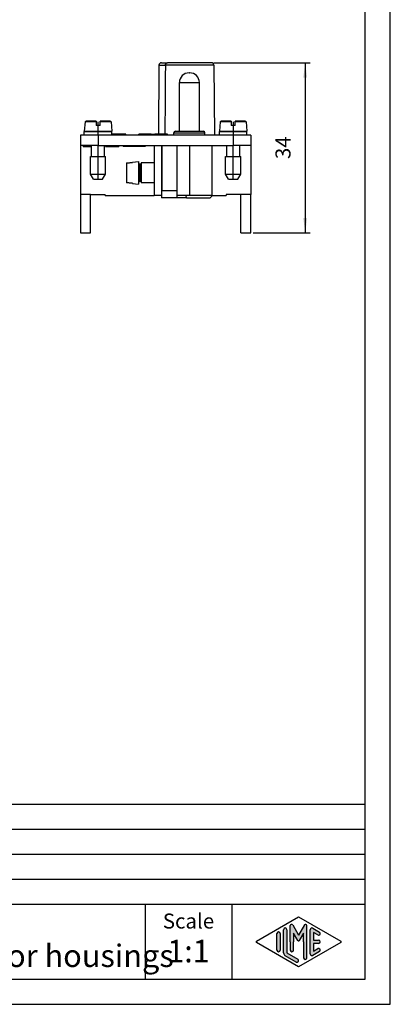
# Model space of a CAD drawing. Units: millimetres. Extents: x -210 to 0, y 0 to 297.
# Drawn here: x -74 to 0, y 0 to 197 of the extents above; entities that cross this region are included whole.
import ezdxf

# ---------------------------------------------------------------- set-up
doc = ezdxf.new("R2010")
doc.units = ezdxf.units.MM
doc.linetypes.add('DOT_CENTER', pattern=[14, 12, -1, 0, -1])
doc.layers.add('1', color=7, linetype='Continuous')
doc.styles.add('CONVERTER_12', font='ARIAL.TTF', dxfattribs={"width": 1.2})
doc.styles.add('CONVERTER_13', font='simplex.shx', dxfattribs={"width": 0.95})
doc.dimstyles.new('ME10_DIM_10', dxfattribs={"dimtxt": 3, "dimasz": 3, "dimexe": 1, "dimexo": 0.5, "dimgap": 2, "dimtad": 1, "dimdsep": 46, "dimtxsty": 'CONVERTER_13', "dimsah": 1, "dimcen": 0.09, "dimclrd": 2, "dimclre": 2, "dimclrt": 4, "dimadec": 0, "dimazin": 0, "dimtfac": 1, "dimtdec": 4, "dimtix": 1, "dimtmove": 0, "dimatfit": 3, "dimfxl": 1, "dimtolj": 1, "dimtzin": 0, "dimarcsym": 0})

# ---------------------------------------------------------------- blocks, each defined once
blk = doc.blocks.new('_formato_A4')
at = {"layer": '1', "linetype": 'Continuous'}
h = blk.add_hatch(color=7, dxfattribs=at)
edge = h.paths.add_edge_path()
edge.add_arc((-19.72539976544863, 15.73121731203457), 0.2649662124751377, 30.00000000003765, 180)
edge.add_line((-19.99036597792406, 15.73121731203457), (-19.99036597792406, 12.5))
edge.add_line((-19.99036597792406, 12.5), (-19.99036597792406, 10.84758507263291))
edge.add_arc((-19.6570326445908, 10.84758507263291), 0.3333333333332611, 180, 360)
edge.add_line((-19.32369931125732, 10.84758507263291), (-19.32369931125732, 12.5))
edge.add_line((-19.32369931125732, 12.5), (-19.32369931125732, 14.23205080756884))
edge.add_line((-19.32369931125732, 14.23205080756884), (-18.46803687855481, 12.75))
edge.add_arc((-18.32369931125732, 12.83333333333326), 0.1666666666666997, 209.999999999964, 330.0000000000384)
edge.add_line((-18.17936174395982, 12.75), (-17.32369931125732, 14.23205080756884))
edge.add_line((-17.32369931125732, 14.23205080756884), (-17.32369931125732, 12.5))
edge.add_line((-17.32369931125732, 12.5), (-17.32369931125732, 9.308269070601796))
edge.add_arc((-16.99036597792383, 9.308269070601796), 0.333333333333492, 180, 360)
edge.add_line((-16.6570326445908, 9.308269070601796), (-16.6570326445908, 15.73121731203457))
edge.add_arc((-16.921998857066, 15.73121731203457), 0.2649662124752012, 0, 149.9999999999627)
edge.add_line((-17.15146632821393, 15.86370041827229), (-18.32369931125732, 13.83333333333326))
edge.add_line((-18.32369931125732, 13.83333333333326), (-19.4959322943007, 15.86370041827229))
h = blk.add_hatch(color=7, dxfattribs=at)
edge = h.paths.add_edge_path()
edge.add_line((-21.99036597792406, 14.15326939093666), (-21.99036597792406, 11.0392519172633))
edge.add_line((-21.99036597792406, 11.0392519172633), (-21.99036597792406, 10.84673060906323))
edge.add_arc((-22.32369931125732, 10.84673060906323), 0.3333333333334778, 180, 360, ccw=False)
edge.add_line((-22.6570326445908, 10.84673060906323), (-22.6570326445908, 14.15326939093666))
edge.add_arc((-22.32369931125732, 14.15326939093666), 0.3333333333332611, 0, 180, ccw=False)
h = blk.add_hatch(color=7, dxfattribs=at)
edge = h.paths.add_edge_path()
edge.add_line((-20.6570326445908, 14.92250016016737), (-20.6570326445908, 10.2700211480327))
edge.add_line((-20.6570326445908, 10.2700211480327), (-18.49045849342747, 9.020074522361597))
edge.add_arc((-18.6570326445908, 8.731345993678701), 0.3333333333333123, -119.98163936883321, 60.01836063113302, ccw=False)
edge.add_line((-18.8236067957539, 8.442617464995806), (-20.99018094691701, 9.692564090666906))
edge.add_arc((-20.6570326445908, 10.2700211480327), 0.6666666666665222, 180.0000000000104, 240.01836063116622, ccw=False)
edge.add_line((-21.32369931125732, 10.27002114803258), (-21.32369931125732, 14.92250016016737))
edge.add_arc((-20.99036597792406, 14.92250016016737), 0.3333333333332611, 0, 180, ccw=False)
h = blk.add_hatch(color=7, dxfattribs=at)
edge = h.paths.add_edge_path()
edge.add_line((-14.49027346242042, 13.86454086225376), (-15.32369931125732, 14.34536346735195))
edge.add_line((-15.32369931125732, 14.34536346735195), (-15.32369931125732, 12.83333333333326))
edge.add_line((-15.32369931125732, 12.83333333333326), (-14.32369931125732, 12.83333333333326))
edge.add_arc((-14.32369931125732, 12.5), 0.3333333333333695, -90, 90, ccw=False)
edge.add_line((-14.32369931125732, 12.16666666666663), (-15.32369931125732, 12.16666666666663))
edge.add_line((-15.32369931125732, 12.16666666666663), (-15.32369931125732, 10.65463653264794))
edge.add_line((-15.32369931125732, 10.65463653264794), (-14.49027346242042, 11.13545913774624))
edge.add_arc((-14.32369931125732, 10.84673060906323), 0.3333333333333198, -60.01836063116582, 119.9816393688233, ccw=False)
edge.add_line((-14.15712516009421, 10.55800208038033), (-15.49045849342747, 9.78877131114973))
edge.add_arc((-15.6570326445908, 10.07749983983263), 0.3333333333330302, 180, 299.981639368867, ccw=False)
edge.add_line((-15.99036597792383, 10.07749983983263), (-15.99036597792383, 14.92250016016737))
edge.add_arc((-15.6570326445908, 14.92250016016737), 0.3333333333334299, 60.01836063113302, 180, ccw=False)
edge.add_line((-15.49045849342747, 15.21122868885027), (-14.15712516009421, 14.44199791961944))
edge.add_arc((-14.32369931125732, 14.15326939093666), 0.3333333333333169, -119.98163936883282, 60.01836063115559, ccw=False)
at = {"layer": '1', "color": 7, "linetype": 'Continuous'}
for p, q in [((0, 0), (0, 297.0000000000001)), ((-5, 4.99999999999989), (-5, 292.0000000000001)), ((-189, 40), (-5, 40)), ((-189, 35), (-5, 35)), ((-189, 30), (-5, 30)), ((-189, 25), (-5, 25)), ((-189, 20), (-5, 20)), ((-49, 20), (-49, 5)), ((-31.64739862251463, 20), (-31.64739862251463, 5)), ((-26.74013458639888, 12.64436426434133), (-18.32369931125732, 17.5)), ((-19.4959322943007, 15.86370041827229), (-18.32369931125732, 13.83333333333326)), ((-18.32369931125732, 17.5), (-9.90726403611575, 12.64436426434133)), ((-17.15146632821393, 15.86370041827229), (-18.32369931125732, 13.83333333333326)), ((-22.6570326445908, 10.84673060906323), (-22.6570326445908, 14.15326939093666)), ((-21.99036597792406, 14.15326939093666), (-21.99036597792406, 11.0392519172633)), ((-21.32369931125732, 10.27002114803258), (-21.32369931125732, 14.92250016016737)), ((-20.6570326445908, 14.92250016016737), (-20.6570326445908, 10.2700211480327)), ((-19.99036597792406, 12.5), (-19.99036597792406, 15.73121731203457)), ((-18.46803687855481, 12.75), (-19.32369931125732, 14.23205080756884)), ((-19.32369931125732, 14.23205080756884), (-19.32369931125732, 12.5)), ((-17.32369931125732, 14.23205080756884), (-18.17936174395982, 12.75)), ((-17.32369931125732, 12.5), (-17.32369931125732, 14.23205080756884)), ((-16.6570326445908, 9.3082690706018), (-16.6570326445908, 15.73121731203457)), ((-15.99036597792383, 10.07749983983263), (-15.99036597792383, 14.92250016016737)), ((-15.49045849342747, 15.21122868885027), (-14.15712516009421, 14.44199791961944)), ((-14.49027346242042, 13.86454086225376), (-15.32369931125732, 14.34536346735195)), ((-15.32369931125732, 14.34536346735195), (-15.32369931125732, 12.83333333333326)), ((-18.32369931125732, 7.5), (-26.74013458639888, 12.35563573565855)), ((-19.99036597792406, 12.5), (-19.99036597792406, 10.84758507263291)), ((-19.32369931125732, 10.84758507263291), (-19.32369931125732, 12.5)), ((-9.90726403611575, 12.35563573565855), (-18.32369931125732, 7.5)), ((-17.32369931125732, 12.5), (-17.32369931125732, 9.3082690706018)), ((-15.32369931125732, 12.83333333333326), (-14.32369931125732, 12.83333333333326)), ((-14.32369931125732, 12.16666666666663), (-15.32369931125732, 12.16666666666663)), ((-15.32369931125732, 12.16666666666663), (-15.32369931125732, 10.65463653264794)), ((-21.99036597792406, 11.0392519172633), (-21.99036597792406, 10.84673060906323)), ((-20.6570326445908, 10.2700211480327), (-18.49045849342747, 9.0200745223616)), ((-14.15712516009421, 10.55800208038033), (-15.49045849342747, 9.78877131114973)), ((-15.32369931125732, 10.65463653264794), (-14.49027346242042, 11.13545913774624)), ((-18.8236067957539, 8.44261746499581), (-20.99018094691701, 9.69256409066691)), ((-189, 4.99999999999989), (-5, 4.99999999999989)), ((-210, 0), (0, 0))]:
    blk.add_line(p, q, dxfattribs=at)
for centre, radius, start, end in [((-19.72539976544863, 15.73121731203457), 0.2649662124751377, 30.00000000003765, 180), ((-16.921998857066, 15.73121731203457), 0.2649662124752012, 0, 149.9999999999627), ((-22.32369931125732, 14.15326939093666), 0.3333333333332611, 0, 180), ((-20.99036597792406, 14.92250016016737), 0.3333333333332611, 0, 180), ((-15.6570326445908, 14.92250016016737), 0.3333333333334299, 60.01836063113301, 180), ((-14.32369931125732, 14.15326939093666), 0.3333333333333169, 240.0183606311672, 60.01836063115558), ((-26.65684751081722, 12.5), 0.1666666666666105, 119.9816393688866, 240.0183606311338), ((-18.32369931125732, 12.83333333333326), 0.1666666666666997, 209.999999999964, 330.0000000000384), ((-14.32369931125732, 12.5), 0.3333333333333695, 270, 90), ((-9.99055111169741, 12.5), 0.1666666666667154, 299.9816393688673, 60.01836063111229), ((-22.32369931125732, 10.84673060906323), 0.3333333333334778, 180, 0), ((-20.6570326445908, 10.2700211480327), 0.6666666666665222, 180.0000000000104, 240.0183606311662), ((-19.6570326445908, 10.84758507263291), 0.3333333333332611, 180, 0), ((-15.6570326445908, 10.07749983983263), 0.3333333333330302, 180, 299.981639368867), ((-14.32369931125732, 10.84673060906323), 0.3333333333333198, 299.9816393688342, 119.9816393688233), ((-18.6570326445908, 8.7313459936787), 0.3333333333333123, 240.0183606311668, 60.01836063113297), ((-16.99036597792383, 9.3082690706018), 0.333333333333492, 180, 0)]:
    blk.add_arc(centre, radius, start, end, dxfattribs=at)
at = {"layer": '1', "color": 7, "insert": (-40.32369931125732, 16.26063942075598), "char_height": 3, "attachment_point": 5, "line_spacing_factor": 1.32052821128451, "style": 'CONVERTER_12'}
blk.add_mtext('Scale', dxfattribs=at)
blk = doc.blocks.new('A4')
at = {"layer": '1'}
blk.add_blockref('_formato_A4', (0, 0), dxfattribs=at)
blk = doc.blocks.new('*D3')
at = {"layer": '1', "color": 2, "linetype": 'Continuous'}
for p, q in [((-35.26516108513311, 188.2295380624745), (-15.9991185908047, 188.2295380624745)), ((-16.9991185908047, 188.2295380624745), (-16.9991185908047, 154.2295380624745)), ((-27.39296589686971, 154.2295380624745), (-15.9991185908047, 154.2295380624745))]:
    blk.add_line(p, q, dxfattribs=at)
at = {"layer": '1', "color": 2}
for points in [[(-16.60416109804251, 185.2295380624745), (-17.39407608356689, 185.2295380624745), (-16.9991185908047, 188.2295380624745)], [(-17.39407608356689, 157.2295380624745), (-16.60416109804251, 157.2295380624745), (-16.9991185908047, 154.2295380624745)]]:
    blk.add_solid(points, dxfattribs=at)
at = {"layer": '1', "color": 4, "insert": (-18.9991185908047, 168.9795380624745), "char_height": 3, "attachment_point": 7, "rotation": 90, "line_spacing_factor": 0.60024009603842, "style": 'CONVERTER_13'}
blk.add_mtext('34', dxfattribs=at)

msp = doc.modelspace()

# ---------------------------------------------------------------- linework, layer by layer
at = {"color": 7, "linetype": 'Continuous'}
for p, q in [((-46.22075167013821, 187.7339013302237), (-46.34122052331162, 173.9295380624745)), ((-45.7207707086061, 188.2295380624746), (-44.50443795271184, 188.2295380624746)), ((-35.76516108513312, 188.2295380624746), (-44.50443795271184, 188.2295380624746)), ((-35.26518012360111, 187.7339013302237), (-35.14296589686973, 173.7295380624745)), ((-40.19296589686962, 186.2295380624745), (-40.14296589686961, 186.2295380624745)), ((-40.14296589686961, 186.2295380624745), (-40.09296589686971, 186.2295380624745)), ((-42.14296589686973, 174.5295380624745), (-42.14296589686973, 184.2795380624745)), ((-38.14296589686973, 174.5295380624745), (-38.14296589686973, 184.2795380624745)), ((-60.98396127463272, 176.396969211024), (-61.14296589686973, 174.5795380624745)), ((-58.7929658968697, 176.5795380624745), (-60.78472233501429, 176.5795380624745)), ((-58.7929658968697, 176.5795380624745), (-58.7929658968697, 176.396969211024)), ((-58.7929658968697, 176.396969211024), (-58.7929658968697, 175.6795380624745)), ((-57.99296589686972, 175.6795380624745), (-58.7929658968697, 175.6795380624745)), ((-57.99296589686972, 176.396969211024), (-57.99296589686972, 176.5795380624745)), ((-56.00120945872502, 176.5795380624745), (-57.99296589686972, 176.5795380624745)), ((-57.99296589686972, 175.6795380624745), (-57.99296589686972, 176.396969211024)), ((-55.8019705191067, 176.396969211024), (-55.64296589686973, 174.5795380624745)), ((-33.98396127463359, 176.396969211024), (-34.14296589687063, 174.5795380624745)), ((-31.79296589687061, 176.5795380624745), (-33.7847223350152, 176.5795380624745)), ((-31.79296589687061, 176.5795380624745), (-31.79296589687061, 176.396969211024)), ((-31.79296589687061, 176.396969211024), (-31.79296589687061, 175.6795380624745)), ((-30.99296589687059, 175.6795380624744), (-31.79296589687061, 175.6795380624745)), ((-29.00120945872589, 176.5795380624745), (-30.99296589687059, 176.5795380624745)), ((-30.99296589687059, 176.396969211024), (-30.99296589687059, 176.5795380624745)), ((-30.99296589687059, 175.6795380624744), (-30.99296589687059, 176.396969211024)), ((-28.80197051910761, 176.396969211024), (-28.64296589687063, 174.5795380624745)), ((-61.89296589686973, 173.7295380624746), (-61.89296589686973, 171.7295380624746)), ((-61.14296589686973, 173.7295380624746), (-61.89296589686973, 173.7295380624746)), ((-61.14296589686973, 174.5795380624745), (-59.69296589686971, 174.5795380624745)), ((-61.14296589686973, 173.7295380624746), (-61.14296589686973, 174.4795380624746)), ((-61.14296589686973, 174.4795380624746), (-59.69296589686971, 174.4795380624746)), ((-58.39296589686973, 173.7295380624746), (-61.14296589686973, 173.7295380624746)), ((-59.69296589686971, 174.5795380624745), (-57.09296589686971, 174.5795380624745)), ((-59.69296589686971, 174.4795380624746), (-59.69296589686971, 174.5795380624745)), ((-59.69296589686971, 174.4795380624746), (-57.09296589686971, 174.4795380624745)), ((-55.64296589686973, 173.7295380624746), (-58.39296589686973, 173.7295380624746)), ((-57.09296589686971, 174.5795380624745), (-55.64296589686973, 174.5795380624745)), ((-57.09296589686971, 174.4795380624745), (-57.09296589686971, 174.5795380624745)), ((-57.09296589686971, 174.4795380624745), (-55.64296589686973, 174.4795380624745)), ((-55.64296589686973, 173.9295380624745), (-55.64296589686973, 174.4795380624745)), ((-55.61133469532433, 173.9295380624745), (-55.64296589686973, 173.9295380624745)), ((-55.64296589686973, 173.7295380624746), (-55.64296589686973, 173.9295380624745)), ((-55.61133469532433, 173.7295380624746), (-55.64296589686973, 173.7295380624746)), ((-55.61133469532433, 173.7295380624746), (-55.61133469532433, 173.9295380624745)), ((-55.55531335481493, 173.9295380624745), (-55.61133469532433, 173.9295380624745)), ((-55.55531335481493, 173.7295380624746), (-55.61133469532433, 173.7295380624746)), ((-55.55531335481493, 173.7295380624746), (-55.55531335481493, 173.9295380624745)), ((-55.52063347735671, 173.9295380624745), (-55.55531335481493, 173.9295380624745)), ((-55.52063347735671, 173.7295380624746), (-55.55531335481493, 173.7295380624746)), ((-55.40859079633802, 173.9295380624745), (-55.52063347735671, 173.9295380624745)), ((-55.40859079633802, 173.7295380624746), (-55.52063347735671, 173.7295380624746)), ((-55.40859079633802, 173.7295380624746), (-55.40859079633802, 173.9295380624745)), ((-55.261868237861, 173.9295380624745), (-55.40859079633802, 173.9295380624745)), ((-55.261868237861, 173.7295380624746), (-55.40859079633802, 173.7295380624746)), ((-55.19517616582601, 173.9295380624745), (-55.261868237861, 173.9295380624745)), ((-55.261868237861, 173.7295380624746), (-55.261868237861, 173.9295380624745)), ((-55.19517616582601, 173.7295380624746), (-55.261868237861, 173.7295380624746)), ((-54.46956642208551, 173.9295380624745), (-55.19517616582601, 173.9295380624745)), ((-55.19517616582601, 173.7295380624746), (-55.19517616582601, 173.9295380624745)), ((-54.46956642208551, 173.7295380624746), (-55.19517616582601, 173.7295380624746)), ((-53.743956678345, 173.9295380624745), (-54.46956642208551, 173.9295380624745)), ((-53.743956678345, 173.7295380624746), (-54.46956642208551, 173.7295380624746)), ((-52.83694445764013, 173.9295380624745), (-53.743956678345, 173.9295380624745)), ((-53.743956678345, 173.7295380624746), (-53.743956678345, 173.9295380624745)), ((-52.83694445764013, 173.7295380624746), (-53.743956678345, 173.7295380624746)), ((-52.83694445764013, 173.7295380624746), (-52.83694445764013, 173.9295380624745)), ((-50.2739466073723, 173.7295380624745), (-52.83694445764013, 173.7295380624746)), ((-47.75098927243664, 173.9295380624745), (-50.27394660737241, 173.9295380624745)), ((-50.2739466073723, 173.7295380624745), (-50.27394660737241, 173.9295380624745)), ((-47.75098927243664, 173.7295380624745), (-50.2739466073723, 173.7295380624745)), ((-47.75098927243664, 173.9295380624745), (-47.03494252130292, 173.9295380624745)), ((-47.03494252130292, 173.7295380624745), (-47.75098927243664, 173.7295380624745)), ((-44.51198518636693, 173.9295380624745), (-47.03494252130292, 173.9295380624745)), ((-44.51198518636704, 173.7295380624745), (-47.03494252130292, 173.7295380624745)), ((-44.51198518636704, 173.7295380624745), (-44.51198518636693, 173.9295380624745)), ((-43.24296589686969, 173.7295380624745), (-44.51198518636704, 173.7295380624745)), ((-43.24296589686969, 173.7295380624745), (-43.24296589686969, 174.2295380624746)), ((-37.0429658968697, 173.7295380624745), (-43.24296589686969, 173.7295380624745)), ((-42.94296589686974, 174.5295380624745), (-42.14296589686973, 174.5295380624745)), ((-42.14296589686973, 174.5295380624745), (-38.14296589686973, 174.5295380624745)), ((-38.14296589686973, 174.5295380624745), (-37.34296589686971, 174.5295380624745)), ((-37.0429658968697, 173.7295380624745), (-37.0429658968697, 174.2295380624745)), ((-35.14296589686973, 173.7295380624745), (-37.0429658968697, 173.7295380624745)), ((-34.1429658968697, 173.7295380624745), (-35.14296589686973, 173.7295380624745)), ((-34.14296589687063, 174.5795380624745), (-32.69296589687058, 174.5795380624745)), ((-34.1429658968697, 173.7295380624745), (-34.14296589687063, 174.4795380624744)), ((-34.14296589687063, 174.4795380624744), (-32.69296589687058, 174.4795380624744)), ((-31.39296589686972, 173.7295380624745), (-34.1429658968697, 173.7295380624745)), ((-32.69296589687058, 174.5795380624745), (-30.09296589687062, 174.5795380624745)), ((-32.69296589687058, 174.4795380624744), (-32.69296589687058, 174.5795380624745)), ((-32.69296589687058, 174.4795380624744), (-30.09296589687062, 174.4795380624744)), ((-28.64296589687063, 173.7295380624745), (-31.39296589686972, 173.7295380624745)), ((-30.09296589687062, 174.5795380624745), (-28.64296589687063, 174.5795380624745)), ((-30.09296589687062, 174.4795380624744), (-30.09296589687062, 174.5795380624745)), ((-30.09296589687062, 174.4795380624744), (-28.64296589687063, 174.4795380624744)), ((-28.64296589687063, 173.7295380624745), (-28.64296589687063, 174.4795380624744)), ((-27.89296589686972, 173.7295380624745), (-28.64296589687063, 173.7295380624745)), ((-27.89296589686972, 173.7295380624745), (-27.89296589686972, 171.7295380624745)), ((-61.89296589686973, 171.7295380624746), (-61.89296589686973, 161.9295380624745)), ((-61.39296589686973, 171.7295380624746), (-61.89296589686973, 171.7295380624746)), ((-61.39296589686973, 171.7295380624746), (-61.39296589686973, 171.4295380624745)), ((-59.69296589686971, 171.7295380624746), (-61.39296589686973, 171.7295380624746)), ((-59.69296589686971, 171.4295380624745), (-61.39296589686973, 171.4295380624745)), ((-58.39296589686973, 171.7295380624746), (-59.69296589686971, 171.7295380624746)), ((-59.69296589686971, 171.4295380624745), (-59.69296589686971, 171.7295380624746)), ((-59.69296589686971, 169.4795380624746), (-59.69296589686971, 171.4295380624745)), ((-58.39296589686973, 171.7295380624746), (-57.09296589686971, 171.7295380624746)), ((-57.09296589686971, 169.4795380624745), (-57.09296589686971, 171.7295380624746)), ((-57.09296589686971, 171.7295380624746), (-56.89296573854492, 171.7295380624746)), ((-56.89296573854492, 171.7295380624746), (-56.89296573854492, 171.5295380624746)), ((-56.89296573854492, 171.7295380624746), (-56.33275237448044, 171.7295380624746)), ((-56.89296573854492, 171.5295380624746), (-56.33275237448044, 171.5295380624746)), ((-56.33275237448044, 171.7295380624746), (-55.93526762515191, 171.7295380624746)), ((-56.33275237448044, 171.7295380624746), (-56.33275237448044, 171.5295380624746)), ((-56.33275237448044, 171.5295380624746), (-55.93526762515191, 171.5295380624746)), ((-55.93526762515191, 171.7295380624746), (-55.36171580565122, 171.7295380624746)), ((-55.93526762515191, 171.5295380624746), (-55.36171580565122, 171.5295380624746)), ((-55.36171580565122, 171.7295380624746), (-54.2999780188544, 171.7295380624746)), ((-55.36171580565122, 171.5295380624746), (-54.2999780188544, 171.5295380624746)), ((-54.2999780188544, 171.7295380624746), (-54.2999780188544, 171.5295380624746)), ((-54.2999780188544, 171.7295380624746), (-54.24395667834511, 171.7295380624746)), ((-54.2999780188544, 171.5295380624746), (-54.24395667834511, 171.5295380624746)), ((-54.24395667834511, 171.7295380624746), (-54.24395667834511, 171.5295380624746)), ((-54.24395667834511, 171.7295380624746), (-53.39495347270969, 171.7295380624746)), ((-53.39495347270969, 171.7295380624746), (-48.99909465434769, 171.7295380624746)), ((-53.39495347270969, 171.7295380624746), (-53.39495347270969, 171.5295380624746)), ((-51.19702406352872, 171.5295380624745), (-53.39495347270969, 171.5295380624746)), ((-48.99909465434769, 171.5295380624745), (-51.19702406352872, 171.5295380624745)), ((-48.99909465434769, 171.7295380624746), (-48.99909465434769, 171.5295380624745)), ((-48.99909465434769, 171.7295380624746), (-47.19296589686974, 171.7295380624745)), ((-47.19296589686974, 171.7295380624745), (-47.19296589686974, 168.2295380624745)), ((-47.19296589686974, 171.7295380624745), (-45.69296589686974, 171.7295380624745)), ((-45.69296589686974, 171.7295380624745), (-45.69296589686974, 168.2295380624745)), ((-45.69296589686974, 171.7295380624745), (-45.59296589686971, 171.7295380624745)), ((-45.59296589686971, 168.2295380624745), (-45.59296589686971, 171.7295380624745)), ((-45.59296589686971, 171.7295380624745), (-42.64296589686973, 171.7295380624745)), ((-42.64296589686973, 171.7295380624745), (-42.64296589686973, 161.7295380624745)), ((-42.64296589686973, 171.7295380624745), (-40.14296589686973, 171.7295380624745)), ((-40.14296589686973, 171.7295380624745), (-35.64296589686973, 171.7295380624745)), ((-35.64296589686973, 171.7295380624745), (-35.64296589686973, 161.7295380624745)), ((-35.64296589686973, 171.7295380624745), (-32.69296589687058, 171.7295380624745)), ((-32.69296589687058, 169.4795380624744), (-32.69296589687058, 171.7295380624745)), ((-32.69296589687058, 171.7295380624745), (-31.39296589686972, 171.7295380624745)), ((-30.09296589687062, 171.7295380624745), (-31.39296589686972, 171.7295380624745)), ((-30.09296589687062, 169.4795380624744), (-30.09296589687062, 171.7295380624745)), ((-27.89296589686972, 171.7295380624745), (-30.09296589687062, 171.7295380624745)), ((-27.89296589686972, 171.7295380624745), (-27.89296589686972, 161.9295380624745)), ((-59.89296589686973, 169.4795380624746), (-59.69296589686971, 169.4795380624746)), ((-59.89296589686973, 165.9795380624746), (-59.89296589686973, 169.4795380624746)), ((-59.69296589686971, 169.4795380624746), (-57.09296589686971, 169.4795380624745)), ((-57.09296589686971, 169.4795380624745), (-56.89296589686973, 169.4795380624745)), ((-56.89296589686973, 165.9795380624745), (-56.89296589686973, 169.4795380624745)), ((-32.89296589687063, 165.9795380624744), (-32.89296589687063, 169.4795380624744)), ((-32.89296589687063, 169.4795380624744), (-32.69296589687058, 169.4795380624744)), ((-32.69296589687058, 169.4795380624744), (-30.09296589687062, 169.4795380624744)), ((-30.09296589687062, 169.4795380624744), (-29.89296589687063, 169.4795380624744)), ((-29.89296589687063, 165.9795380624744), (-29.89296589687063, 169.4795380624744)), ((-52.69296589687019, 168.2073426553235), (-52.69296589687019, 164.2517334696256)), ((-51.4929658968702, 168.3745516662434), (-50.29296589687021, 168.4795380624745)), ((-51.4929658968702, 168.3745516662434), (-51.4929658968702, 168.3154631235335)), ((-50.29296589687021, 168.4795380624745), (-50.29296589687021, 168.2295380624745)), ((-50.29296589687021, 168.2295380624745), (-50.29296589687021, 164.2295380624745)), ((-49.79296589687021, 167.9795380624745), (-50.04296589687021, 167.9795380624745)), ((-49.79296589687021, 168.2295380624745), (-49.79296589687021, 167.9795380624745)), ((-47.19296589686974, 168.2295380624745), (-49.79296589687021, 168.2295380624745)), ((-49.79296589687021, 167.9795380624745), (-49.79296589687021, 166.2295380624745)), ((-47.19296589686974, 168.2295380624745), (-47.19296589686974, 164.2295380624745)), ((-45.69296589686974, 168.2295380624745), (-45.69296589686974, 164.2295380624745)), ((-45.59296589686971, 168.2295380624745), (-45.69296589686974, 168.2295380624745)), ((-45.59296589686971, 164.2295380624745), (-45.59296589686971, 168.2295380624745)), ((-59.89296589686973, 165.9795380624746), (-56.89296589686973, 165.9795380624745)), ((-59.31561562768013, 164.9795380624746), (-59.89296589686973, 165.9795380624746)), ((-57.47031616605932, 164.9795380624745), (-56.89296589686973, 165.9795380624745)), ((-49.79296589687021, 166.2295380624745), (-49.79296589687021, 164.4795380624745)), ((-32.89296589687063, 165.9795380624744), (-29.89296589687063, 165.9795380624744)), ((-32.31561562768103, 164.9795380624744), (-32.89296589687063, 165.9795380624744)), ((-30.47031616606022, 164.9795380624744), (-29.89296589687063, 165.9795380624744)), ((-59.31561562768013, 164.9795380624746), (-57.47031616605932, 164.9795380624745)), ((-51.4929658968702, 164.1436130014156), (-51.4929658968702, 164.0845244587056)), ((-51.4929658968702, 164.0845244587056), (-50.29296589687021, 163.9795380624745)), ((-50.29296589687021, 164.2295380624745), (-50.29296589687021, 163.9795380624745)), ((-49.79296589687021, 164.4795380624745), (-50.04296589687021, 164.4795380624745)), ((-49.79296589687021, 164.4795380624745), (-49.79296589687021, 164.2295380624745)), ((-47.19296589686974, 164.2295380624745), (-49.79296589687021, 164.2295380624745)), ((-47.19296589686974, 164.2295380624745), (-47.19296589686974, 161.7295380624745)), ((-45.59296589686971, 164.2295380624745), (-45.69296589686974, 164.2295380624745)), ((-45.69296589686974, 164.2295380624745), (-45.69296589686974, 161.7295380624745)), ((-45.59296589686971, 162.7295380624745), (-45.59296589686971, 164.2295380624745)), ((-32.31561562768103, 164.9795380624744), (-30.47031616606022, 164.9795380624744)), ((-59.89296589686921, 161.9295380624745), (-61.89296589686973, 161.9295380624745)), ((-61.89296589686973, 161.9295380624745), (-61.89296589686973, 154.2295380624746)), ((-59.89296589686921, 161.9295380624745), (-56.99296589686921, 161.9295380624745)), ((-59.89296589686921, 154.2295380624746), (-59.89296589686921, 161.9295380624745)), ((-56.99296589686972, 161.7295380624745), (-56.99296589686921, 161.9295380624745)), ((-56.99296589686972, 161.7295380624745), (-47.19296589686974, 161.7295380624745)), ((-45.69296589686974, 161.7295380624745), (-47.19296589686974, 161.7295380624745)), ((-45.69296589686974, 161.7295380624745), (-45.69296589686974, 161.2295380624745)), ((-45.59296589686971, 162.7295380624745), (-42.64296589686973, 162.7295380624745)), ((-42.64296589686973, 161.7295380624745), (-42.64296589686973, 161.2295380624745)), ((-40.79271526912009, 161.7295380624745), (-42.64296589686973, 161.7295380624745)), ((-40.14296589686973, 161.7295380624745), (-40.79271526912009, 161.7295380624745)), ((-35.64296589686973, 161.7295380624745), (-40.14296589686973, 161.7295380624745)), ((-35.99296589686969, 161.2295380624745), (-35.64296589686973, 161.5795380624745)), ((-35.64296589686973, 161.7295380624745), (-35.64296589686973, 161.5795380624745)), ((-35.64296589686973, 161.7295380624745), (-32.7929658968697, 161.7295380624745)), ((-32.7929658968697, 161.9295380624745), (-32.7929658968697, 161.7295380624745)), ((-29.89296589686969, 161.9295380624745), (-32.7929658968697, 161.9295380624745)), ((-27.89296589686972, 161.9295380624745), (-29.89296589686969, 161.9295380624745)), ((-29.89296589687069, 154.2295380624745), (-29.89296589686969, 161.9295380624745)), ((-27.89296589686972, 154.2295380624745), (-27.89296589686972, 161.9295380624745)), ((-42.64296589686973, 161.2295380624745), (-45.69296589686974, 161.2295380624745)), ((-40.72284974522222, 161.2295380624745), (-42.64296589686973, 161.2295380624745)), ((-40.72284974522222, 161.2295380624745), (-35.99296589686969, 161.2295380624745)), ((-61.89296589686973, 154.2295380624746), (-59.89296589686921, 154.2295380624746)), ((-29.89296589687069, 154.2295380624745), (-27.89296589686972, 154.2295380624745))]:
    msp.add_line(p, q, dxfattribs=at)
at = {"color": 2, "linetype": 'Continuous'}
for p, q in [((-46.22075167013821, 187.7339013302237), (-44.94112035313179, 187.733901330227)), ((-35.26518012360111, 187.7339013302237), (-44.94112035313179, 187.733901330227)), ((-42.14296589686973, 184.2795380624745), (-38.14296589686973, 184.2795380624745)), ((-58.7929658968697, 176.396969211024), (-60.98396127463272, 176.396969211024)), ((-55.8019705191067, 176.396969211024), (-57.99296589686972, 176.396969211024)), ((-31.79296589687061, 176.396969211024), (-33.98396127463359, 176.396969211024)), ((-28.80197051910761, 176.396969211024), (-30.99296589687059, 176.396969211024)), ((-58.39296589686973, 173.7295380624746), (-58.39296589686973, 171.7295380624746)), ((-55.52063347735671, 173.7295380624746), (-55.52063347735671, 173.9295380624745)), ((-54.46956642208551, 173.7295380624746), (-54.46956642208551, 173.9295380624745)), ((-47.75098927243664, 173.7295380624745), (-47.75098927243664, 173.9295380624745)), ((-47.03494252130292, 173.7295380624745), (-47.03494252130292, 173.9295380624745)), ((-43.24296589686969, 174.2295380624746), (-37.0429658968697, 174.2295380624745)), ((-31.39296589686972, 173.7295380624745), (-31.39296589686972, 171.7295380624745)), ((-55.93526762515191, 171.7295380624746), (-55.93526762515191, 171.5295380624746)), ((-55.36171580565122, 171.7295380624746), (-55.36171580565122, 171.5295380624746)), ((-40.14296589686973, 171.7295380624745), (-40.14296589686973, 161.7295380624745)), ((-50.04296589687021, 167.9795380624745), (-50.04296589687021, 164.4795380624745)), ((-40.72284974522222, 161.2295380624745), (-40.79271526912009, 161.7295380624745))]:
    msp.add_line(p, q, dxfattribs=at)
at = {"color": 7, "linetype": 'Continuous'}
for centre, radius, start, end in [((-45.7207707086061, 187.7295380624746), 0.5, 90, 179.5000000000117), ((-35.76516108513312, 187.7295380624746), 0.4999999999999238, 0.49999999998837, 90), ((-40.19296589686962, 184.2795380624745), 1.949999999999989, 90, 180), ((-40.09296589686971, 184.2795380624745), 1.949999999999974, 0, 90), ((-60.78472233501429, 176.3795380624745), 0.2000000000000171, 90, 175.0000000000136), ((-56.00120945872502, 176.3795380624745), 0.199999999999966, 4.9999999999892, 90), ((-33.7847223350152, 176.3795380624745), 0.2000000000000171, 90, 175.0000000000126), ((-29.00120945872589, 176.3795380624745), 0.1999999999999271, 4.99999999999018, 90), ((-42.94296589686974, 174.2295380624745), 0.3000000000000114, 90, 179.9999999999783), ((-37.34296589686971, 174.2295380624745), 0.3000000000000043, 0, 90), ((-50.04296589687021, 168.2295380624745), 0.25, 180, 270), ((-50.04296589687021, 164.2295380624745), 0.25, 90, 180)]:
    msp.add_arc(centre, radius, start, end, dxfattribs=at)
for points, knots in [([(-44.94112035313179, 187.733901330227), (-44.94957731775498, 186.5696988157322), (-44.96653230700095, 184.2356393148675), (-44.99152934619506, 180.7711349260427), (-45.01622111547377, 177.3338831273382), (-45.03240495456586, 175.0664882505321), (-45.0405200835566, 173.9295380624745)], [0, 0, 0, 0, 3.492699691034321, 7.0023632449229, 10.39378369700729, 13.80472114383076, 13.80472114383076, 13.80472114383076, 13.80472114383076]), ([(-44.94112035313179, 187.733901330227), (-44.94034177403709, 187.754884377233), (-44.93893583046977, 187.7927748022456), (-44.93024320104213, 187.8464494419594), (-44.91766070599341, 187.8978792683475), (-44.89963240216312, 187.9492528553448), (-44.87687816809839, 187.9971926642891), (-44.8510216701793, 188.0401597625015), (-44.82366600618847, 188.0768938120587), (-44.78419303614583, 188.1200964068519), (-44.7304464519277, 188.1642889074732), (-44.67055475356334, 188.195902822457), (-44.62013337110152, 188.2135966480747), (-44.58233281520504, 188.2227745589209), (-44.54302817076477, 188.2285137252486), (-44.5173085346448, 188.2291964309446), (-44.50443795271184, 188.2295380624746)], [0, 0, 0, 0, 0.0629323479593054, 0.1136409531953861, 0.1627958719836615, 0.2216345264668153, 0.2766358681945447, 0.3216979263187875, 0.3718832853966444, 0.4137534673305183, 0.4970633126907563, 0.5792066264701887, 0.6154075006894597, 0.657182653556793, 0.6957150955199753, 0.7343120940449885, 0.7343120940449885, 0.7343120940449885, 0.7343120940449885]), ([(-52.69296589687019, 168.2073426553235), (-52.59357557636, 168.2163096480444), (-52.39357771120288, 168.2343534363052), (-52.09416334478388, 168.2613390128097), (-51.79355388900539, 168.288414666067), (-51.59355183246149, 168.3064118874153), (-51.4929658968702, 168.3154631235335)], [0, 0, 0, 0, 0.2993820048729457, 0.6024305096183371, 0.9018839479709202, 1.204861006099427, 1.204861006099427, 1.204861006099427, 1.204861006099427]), ([(-51.4929658968702, 164.1436130014156), (-51.593762486557, 164.1526831965762), (-51.79376454251673, 164.1706804244218), (-52.0943727151774, 164.1977559827642), (-52.39357642995226, 164.2247225730104), (-52.59357429510699, 164.2427663612974), (-52.69296589687019, 164.2517334696256)], [0, 0, 0, 0, 0.3036115747462388, 0.602430496481219, 0.9054751418522461, 1.204861006099436, 1.204861006099436, 1.204861006099436, 1.204861006099436])]:
    msp.add_open_spline(points, degree=3, knots=knots, dxfattribs=at)
at = {"layer": '1', "color": 2, "linetype": 'DOT_CENTER'}
for p, q in [((-58.39296589686973, 173.7295380624746), (-58.39296589686973, 176.396969211024)), ((-31.39296589687051, 176.396969211024), (-31.39296589686972, 173.7295380624745)), ((-58.39296589686973, 164.9795380624745), (-58.39296589686973, 171.7295380624746)), ((-51.19702406352872, 171.7295380624746), (-51.19702406352872, 171.5295380624745)), ((-31.39296589687063, 164.9795380624744), (-31.39296589686972, 171.7295380624745)), ((-45.59296589686971, 166.2295380624745), (-45.69296589686974, 166.2295380624745))]:
    msp.add_line(p, q, dxfattribs=at)

# ---------------------------------------------------------------- block references
msp.add_blockref('A4', (0, 0))

# ---------------------------------------------------------------- texts
at = {"layer": '1', "color": 7, "char_height": 4.5, "style": 'CONVERTER_12'}
for s, insert, attachment_point, line_spacing_factor in [('CX 04 TF\\Pframe for 4 modular units for housings', (-152.7236993112574, 12.5), 4, 0.90036014405762), ('1:1', (-40.32369931125732, 10.06063942075605), 5, 1.32052821128451)]:
    msp.add_mtext(s, dxfattribs=dict(at, insert=insert, attachment_point=attachment_point, line_spacing_factor=line_spacing_factor))

# ---------------------------------------------------------------- dimensions: what is measured, and where the dimension line sits
at = {"layer": '1'}
dim = msp.add_linear_dim(base=(-16.9991185908047, 188.2295380624745), p1=(-27.89296589686972, 154.2295380624745), p2=(-35.76516108513312, 188.2295380624746), angle=90, dimstyle='ME10_DIM_10', dxfattribs=at)
dim.commit()
dim.dimension.update_dxf_attribs({"geometry": '*D3', "text_midpoint": (-20.4991185908047, 171.2295380624745), "text_rotation": 90})

doc.saveas('drawing.dxf')
